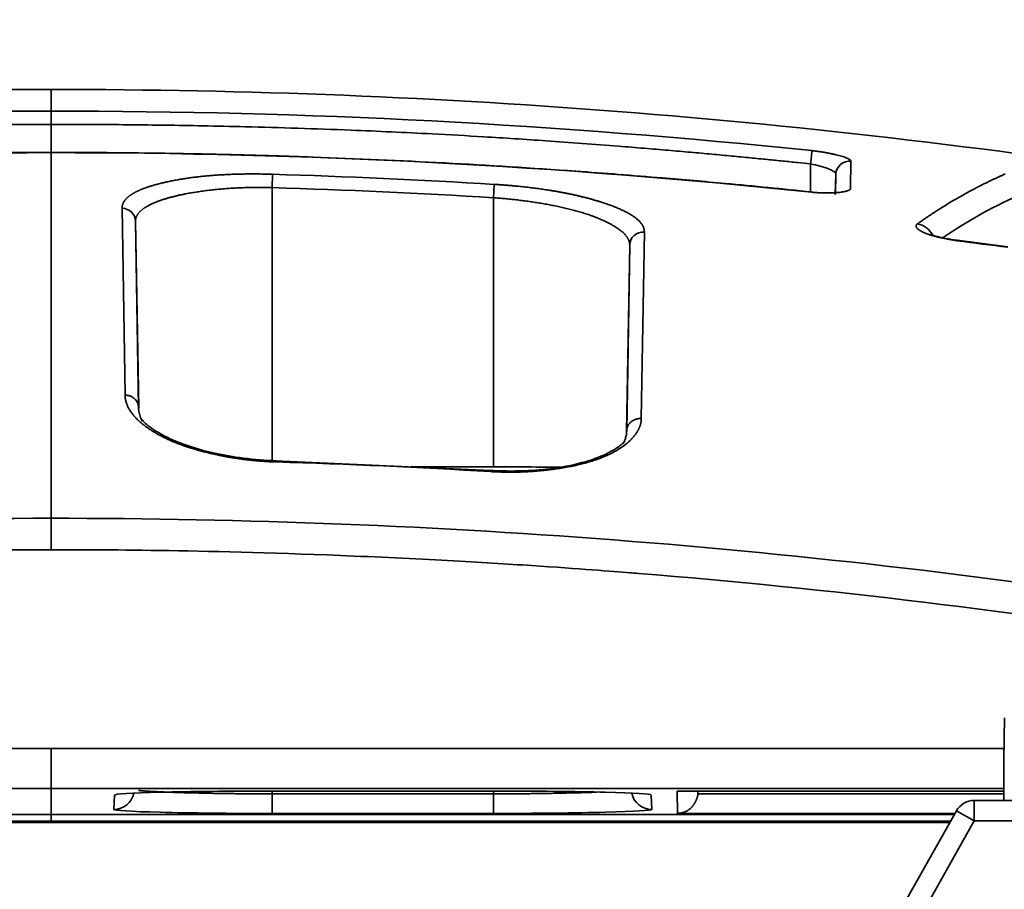
# Model space of a CAD drawing. Units: millimetres. Extents: x -4 to 416, y -7 to 290.
# Drawn here: x 324 to 327, y 224 to 227 of the extents above; entities that cross this region are included whole.
import ezdxf

# ---------------------------------------------------------------- set-up
doc = ezdxf.new("R2010")
doc.units = ezdxf.units.MM
doc.linetypes.add('K5LT32774', pattern=[0])
doc.linetypes.add('K5LT_THIN', pattern=[0])
doc.layers.add('171', color=7, linetype='Continuous', true_color=0xb3b3b3)
doc.styles.add('KDIMTEXTSTYLE', font='GOST_AU.SHX', dxfattribs={"width": 0.96, "oblique": 15, "height": 5})
doc.dimstyles.new('KDIMSTYLE (1.00)', dxfattribs={"dimtxt": 5, "dimasz": 1, "dimexe": 2, "dimexo": 0, "dimgap": 1, "dimtad": 1, "dimtxsty": 'KDIMTEXTSTYLE', "dimsah": 1, "dimcen": 0, "dimdle": 1, "dimadec": 0, "dimazin": 0, "dimtfac": 0.667, "dimtmove": 0, "dimatfit": 3, "dimfxl": 1, "dimtvp": 1, "dimtolj": 1, "dimtzin": 0, "dimarcsym": 0})

# ---------------------------------------------------------------- blocks, each defined once
blk = doc.blocks.new('KDIMARROW_01')
blk.add_hatch(color=0).paths.add_polyline_path([(-5, -0.6583), (0, 0), (-5, 0.6583), (-4.5, 0)])
at = {"color": 0, "linetype": 'K5LT_THIN', "lineweight": 18}
for p, q in [((-4.5, 0), (-5, 0.6583)), ((-5, 0.6583), (0, 0)), ((0, 0), (-5, -0.6583)), ((-5, -0.6583), (-4.5, 0))]:
    blk.add_line(p, q, dxfattribs=at)
at = {"layer": '171', "color": 0, "linetype": 'K5LT_THIN', "lineweight": 18}
blk.add_line((0, 0), (-1, 0), dxfattribs=at)

msp = doc.modelspace()

# ---------------------------------------------------------------- linework, layer by layer
at = {"layer": '171', "color": 7, "linetype": 'K5LT32774', "lineweight": 35}
for p, q in [((323.8686, 226.6135), (323.8686, 226.5341)), ((323.8686, 226.4851), (323.8686, 226.5341)), ((323.8686, 226.4851), (323.8686, 226.3822)), ((323.8686, 226.3823), (323.8686, 226.3813)), ((323.8686, 226.3813), (323.8686, 225.0377)), ((326.6584, 226.3399), (326.6585, 226.2374)), ((326.8071, 226.35), (326.8056, 226.25)), ((326.7491, 226.2274), (326.7517, 226.3027)), ((326.7506, 226.2285), (326.7517, 226.3027)), ((324.6811, 226.2527), (324.6826, 226.3019)), ((324.6811, 225.2504), (324.6811, 226.2527)), ((325.4936, 226.2156), (325.4966, 226.2647)), ((326.6616, 226.2362), (326.6617, 226.2371)), ((325.4936, 225.2268), (325.4936, 226.2156)), ((324.1406, 225.4904), (324.1295, 226.1767)), ((324.1911, 225.4428), (324.1791, 226.1293)), ((324.1791, 226.1293), (324.1901, 225.4449)), ((326.0481, 226.0895), (326.037, 225.4041)), ((327.1977, 226.0592), (327.1736, 226.0626)), ((327.1976, 226.0573), (327.1977, 226.0591)), ((327.3835, 226.0354), (327.1977, 226.0592)), ((325.9822, 225.3567), (325.9942, 226.0421)), ((325.9832, 225.3588), (325.9942, 226.0421)), ((325.4827, 225.2137), (324.6918, 225.2493)), ((325.4936, 225.2268), (325.1913, 225.2268)), ((323.8686, 224.9221), (323.8686, 225.0377)), ((327.3713, 224.3041), (327.3686, 224.1496)), ((323.8686, 224.1912), (320.3679, 224.1912)), ((323.8686, 224.171), (323.8686, 224.1912)), ((323.8686, 224.1912), (327.3693, 224.1912)), ((323.8686, 224.1301), (323.8686, 224.171)), ((327.3686, 224.1496), (327.3686, 224.0012)), ((323.8686, 224.1002), (323.8686, 224.1301)), ((323.8686, 224.089), (323.8686, 224.1002)), ((323.8686, 224.0452), (323.8686, 224.089)), ((320.3687, 224.0452), (323.8686, 224.0452)), ((323.8686, 224.0452), (323.8686, 223.9487)), ((327.3686, 224.0452), (323.8686, 224.0452)), ((324.677, 224.0353), (325.4978, 224.0353)), ((324.677, 224.0353), (325.4978, 224.0353)), ((324.6811, 224.0353), (324.6811, 224.0248)), ((324.6811, 224.0248), (325.4936, 224.0248)), ((324.6812, 224.0248), (324.6812, 223.953)), ((325.4936, 224.0248), (325.4936, 224.0353)), ((326.1701, 223.9533), (326.1681, 224.0348)), ((326.1681, 224.0348), (327.3686, 224.0348)), ((326.2449, 224.0348), (326.245, 224.0289)), ((326.245, 224.0289), (326.2449, 224.025)), ((326.2449, 224.025), (327.3686, 224.0251)), ((326.245, 224.0289), (326.2451, 224.0348)), ((324.0996, 223.9679), (324.1015, 224.0206)), ((325.4936, 224.0226), (325.4936, 223.953)), ((326.0733, 224.0207), (326.0752, 223.9679)), ((327.2602, 224.0012), (328.7091, 224.0012)), ((327.2602, 223.9257), (327.2602, 224.0012)), ((325.4936, 223.9531), (324.6811, 223.953)), ((327.1891, 223.9534), (326.1701, 223.9533)), ((327.0121, 223.6396), (327.1945, 223.9628)), ((327.2602, 223.9257), (327.1945, 223.9628)), ((323.8686, 223.9487), (320.5961, 223.9487)), ((323.8686, 223.9242), (320.6098, 223.9244)), ((320.6121, 223.9203), (323.8686, 223.9203)), ((323.8686, 223.9487), (323.8686, 223.9242)), ((323.8686, 223.9487), (327.1865, 223.9487)), ((323.8686, 223.9242), (327.1728, 223.9244)), ((323.8686, 223.9242), (323.8686, 223.9203)), ((327.1705, 223.9203), (323.8686, 223.9203)), ((327.2602, 223.9257), (327.0778, 223.6025)), ((328.7091, 223.9257), (327.2602, 223.9257))]:
    msp.add_line(p, q, dxfattribs=at)
msp.add_arc((327.2602, 223.9257), 0.0754, 90, 150.5682, dxfattribs=at)
for centre, major_axis, ratio, start_param, end_param in [((326.6582, 226.3395), (-0.0052, -0.0497), 0.004632, 1.580054, 2.986664), ((326.8017, 226.301), (-0.05, 0.0007), 0.98656, 4.617716, 6.262283), ((324.1291, 226.1284), (-0.05, -0.0008), 0.966699, 3.143378, 4.687729), ((326.0442, 226.0413), (-0.05, 0.0008), 0.966798, 4.648535, 6.281398), ((327.0428, 226.0473), (-0.0432, 0.0613), 0.946375, 4.544429, 5.522288), ((325.4936, 225.2141), (-0.4861, 0), 0.026177, 4.18654, 4.712389), ((324.0996, 224.0428), (-0.075, 0.0027), 0.999676, 1.606176, 2.970829), ((326.0752, 224.0429), (-0.075, -0.0027), 0.999676, 0.170612, 1.535447)]:
    msp.add_ellipse(centre, major_axis=major_axis, ratio=ratio, start_param=start_param, end_param=end_param, dxfattribs=at)
for points in [[(319.5856, 226.2694), (321.0011, 226.4983), (322.4347, 226.6135), (323.8686, 226.6135)], [(323.8686, 226.5341), (322.9354, 226.5341), (322.0022, 226.4855), (321.074, 226.3886)], [(323.8686, 226.5341), (324.8014, 226.5341), (325.7346, 226.4856), (326.6633, 226.3886)], [(321.0788, 226.3399), (322.0054, 226.4367), (322.937, 226.4851), (323.8686, 226.4851)], [(321.0757, 226.2362), (322.0033, 226.3328), (322.936, 226.3813), (323.8686, 226.3813)], [(326.6616, 226.2362), (325.7331, 226.3329), (324.8004, 226.3813), (323.8686, 226.3813)], [(324.6826, 226.3019), (324.9541, 226.2936), (325.2254, 226.2812), (325.4966, 226.2647)], [(325.4936, 226.2156), (325.223, 226.2321), (324.9522, 226.2445), (324.6811, 226.2527)], [(327.4365, 226.2303), (327.3388, 226.1882), (327.2419, 226.1345), (327.1456, 226.0692)], [(327.3833, 226.0336), (327.3215, 226.0417), (327.2595, 226.0496), (327.1976, 226.0573)], [(325.4825, 225.2093), (325.2206, 225.2249), (324.9586, 225.2368), (324.6964, 225.2448)], [(328.1372, 224.6967), (326.7145, 224.9255), (325.2913, 225.0377), (323.8686, 225.0377)], [(323.8686, 224.9221), (322.4564, 224.922), (321.0473, 224.8107), (319.6447, 224.5865)]]:
    msp.add_open_spline(points, degree=3, dxfattribs=at)
for points, knots in [([(328.1517, 226.2694), (327.444, 226.3838), (326.7317, 226.4699), (325.3024, 226.5848), (324.5855, 226.6135), (323.8686, 226.6135)], [0, 0, 0, 0, 0.5, 0.5, 1, 1, 1, 1]), ([(326.6584, 226.3399), (326.6426, 226.3416), (326.6091, 226.3451), (326.5564, 226.3504), (326.4986, 226.3562), (326.4358, 226.3624), (326.3679, 226.3689), (326.2949, 226.3758), (326.2168, 226.3828), (326.1337, 226.3901), (326.0455, 226.3976), (325.8959, 226.4098), (325.6996, 226.4243), (325.4711, 226.4391), (325.2321, 226.4525), (324.9397, 226.4659), (324.6591, 226.475), (324.4316, 226.48), (324.2917, 226.4823), (324.166, 226.4838), (324.0543, 226.4847), (323.9568, 226.4851), (323.8965, 226.4851), (323.8686, 226.4851)], [0, 0, 0, 0, 0.017138, 0.036095, 0.05687, 0.079464, 0.103875, 0.130103, 0.158148, 0.188009, 0.219686, 0.253179, 0.34909, 0.430994, 0.498901, 0.606071, 0.745171, 0.800262, 0.850307, 0.895306, 0.935256, 0.970155, 1, 1, 1, 1]), ([(323.8686, 226.3822), (323.7627, 226.3822), (323.5793, 226.3811), (323.3423, 226.3773), (323.1587, 226.373), (322.7305, 226.3604), (322.3087, 226.3392), (321.88, 226.3089), (321.6818, 226.2936), (321.4095, 226.2704), (321.1972, 226.2497), (321.0756, 226.2371)], [0, 0, 0, 0, 0.1136273, 0.1965719, 0.2542037, 0.3105323, 0.6558356, 0.7069987, 0.7713043, 0.868962, 1, 1, 1, 1]), ([(326.6617, 226.2371), (326.5562, 226.248), (326.3738, 226.266), (326.1376, 226.2867), (325.9546, 226.3015), (325.5274, 226.3334), (325.1056, 226.356), (324.6761, 226.3702), (324.4774, 226.3756), (324.2042, 226.3807), (323.9909, 226.3822), (323.8686, 226.3822)], [0, 0, 0, 0, 0.113627, 0.196571, 0.254203, 0.310531, 0.655834, 0.706997, 0.771303, 0.868962, 1, 1, 1, 1]), ([(326.6633, 226.3886), (326.6643, 226.3885), (326.6661, 226.3883), (326.669, 226.388), (326.6718, 226.3877), (326.6746, 226.3874), (326.6774, 226.387), (326.6802, 226.3867), (326.683, 226.3863), (326.6858, 226.3859), (326.6886, 226.3855), (326.6914, 226.3851), (326.6942, 226.3847), (326.697, 226.3843), (326.6998, 226.3839), (326.7026, 226.3835), (326.7054, 226.383), (326.7082, 226.3825), (326.711, 226.3821), (326.7138, 226.3816), (326.7199, 226.3805), (326.7291, 226.3788), (326.7409, 226.3763), (326.7522, 226.3737), (326.7627, 226.371), (326.7725, 226.3683), (326.7811, 226.3655), (326.7887, 226.3628), (326.7939, 226.3606), (326.7973, 226.359), (326.7993, 226.3579), (326.8012, 226.3568), (326.8028, 226.3558), (326.8041, 226.3548), (326.8052, 226.3538), (326.806, 226.3528), (326.8066, 226.3519), (326.807, 226.3509), (326.8071, 226.3503), (326.8071, 226.35)], [0, 0, 0, 0, 0.0125008, 0.0250092, 0.0375323, 0.0500777, 0.0626525, 0.0752641, 0.0879195, 0.1006259, 0.1133903, 0.1262196, 0.1391206, 0.1521001, 0.1651646, 0.1783206, 0.1915745, 0.2049322, 0.2184001, 0.2319838, 0.2456892, 0.3081127, 0.3708642, 0.434444, 0.4993331, 0.5641881, 0.6278223, 0.6907147, 0.7533613, 0.7793627, 0.8049516, 0.8301683, 0.855055, 0.8796556, 0.9040156, 0.9281817, 0.9522018, 0.9761248, 1, 1, 1, 1]), ([(326.7517, 226.3027), (326.7518, 226.3089), (326.7418, 226.3158), (326.7075, 226.329), (326.6831, 226.3351), (326.6584, 226.3399)], [0, 0, 0, 0, 0.5, 0.5, 1, 1, 1, 1]), ([(324.1295, 226.1767), (324.1295, 226.1773), (324.1295, 226.1783), (324.1296, 226.1799), (324.1297, 226.1815), (324.1299, 226.1831), (324.1301, 226.1846), (324.1304, 226.1862), (324.1308, 226.1877), (324.1312, 226.1893), (324.1317, 226.1908), (324.1322, 226.1923), (324.1328, 226.1938), (324.1334, 226.1953), (324.1341, 226.1968), (324.1349, 226.1983), (324.1357, 226.1998), (324.1365, 226.2013), (324.1375, 226.2027), (324.1385, 226.2042), (324.1395, 226.2056), (324.1406, 226.207), (324.1418, 226.2085), (324.143, 226.2099), (324.1443, 226.2113), (324.1456, 226.2127), (324.147, 226.2141), (324.1484, 226.2155), (324.1499, 226.2168), (324.1515, 226.2182), (324.1531, 226.2196), (324.1548, 226.2209), (324.1565, 226.2222), (324.1583, 226.2236), (324.1602, 226.2249), (324.1621, 226.2262), (324.1641, 226.2275), (324.1661, 226.2288), (324.1682, 226.2301), (324.1703, 226.2314), (324.1725, 226.2326), (324.1748, 226.2339), (324.1771, 226.2352), (324.1794, 226.2364), (324.1819, 226.2376), (324.1844, 226.2389), (324.1869, 226.2401), (324.1895, 226.2413), (324.1922, 226.2425), (324.1949, 226.2437), (324.1976, 226.2449), (324.2005, 226.2461), (324.2034, 226.2473), (324.2063, 226.2484), (324.2093, 226.2496), (324.2124, 226.2507), (324.2155, 226.2519), (324.2187, 226.253), (324.2219, 226.2541), (324.2252, 226.2552), (324.2286, 226.2563), (324.232, 226.2574), (324.2354, 226.2585), (324.2402, 226.2599), (324.2462, 226.2617), (324.2536, 226.2638), (324.2613, 226.2659), (324.2692, 226.2679), (324.276, 226.2696), (324.2816, 226.2709), (324.2858, 226.2719), (324.2913, 226.2731), (324.2981, 226.2746), (324.3064, 226.2764), (324.3147, 226.2781), (324.3231, 226.2797), (324.3316, 226.2812), (324.3401, 226.2827), (324.3488, 226.2842), (324.3575, 226.2856), (324.3663, 226.2869), (324.3753, 226.2882), (324.3843, 226.2895), (324.3933, 226.2907), (324.4025, 226.2918), (324.4118, 226.2929), (324.4211, 226.2939), (324.4305, 226.2948), (324.4401, 226.2957), (324.4497, 226.2966), (324.4593, 226.2974), (324.4691, 226.2982), (324.479, 226.2989), (324.4889, 226.2995), (324.499, 226.3001), (324.5091, 226.3006), (324.5193, 226.3011), (324.5296, 226.3015), (324.5399, 226.3019), (324.5504, 226.3022), (324.561, 226.3025), (324.5716, 226.3027), (324.5823, 226.3029), (324.5931, 226.303), (324.604, 226.303), (324.615, 226.303), (324.6261, 226.303), (324.6372, 226.3029), (324.6484, 226.3027), (324.6598, 226.3025), (324.6712, 226.3022), (324.6788, 226.302), (324.6826, 226.3019)], [0, 0, 0, 0, 0.007094, 0.01416, 0.021199, 0.028213, 0.0352, 0.042163, 0.049101, 0.056016, 0.062908, 0.069777, 0.076625, 0.083451, 0.090257, 0.097044, 0.103811, 0.11056, 0.117292, 0.124007, 0.130705, 0.137388, 0.144057, 0.150711, 0.157352, 0.16398, 0.170597, 0.177202, 0.183797, 0.190383, 0.19696, 0.203528, 0.21009, 0.216644, 0.223193, 0.229737, 0.236277, 0.242813, 0.249346, 0.255877, 0.262408, 0.268937, 0.275467, 0.281999, 0.288532, 0.295067, 0.301607, 0.30815, 0.314698, 0.321252, 0.327813, 0.33438, 0.340956, 0.347541, 0.354134, 0.360739, 0.367354, 0.373981, 0.38062, 0.387273, 0.393939, 0.40062, 0.407317, 0.41403, 0.427506, 0.441055, 0.454682, 0.468394, 0.482194, 0.489129, 0.496088, 0.503072, 0.51618, 0.52919, 0.542106, 0.554933, 0.567675, 0.580337, 0.592923, 0.605439, 0.61789, 0.630279, 0.642613, 0.654897, 0.667135, 0.679333, 0.691496, 0.70363, 0.71574, 0.727831, 0.739908, 0.751978, 0.764046, 0.776116, 0.788195, 0.800289, 0.812402, 0.824539, 0.836707, 0.848911, 0.861155, 0.873446, 0.885788, 0.898187, 0.910647, 0.923174, 0.935772, 0.948446, 0.961202, 0.974043, 0.986974, 1, 1, 1, 1]), ([(327.0515, 226.1199), (327.0544, 226.1219), (327.0602, 226.126), (327.069, 226.1321), (327.0778, 226.1382), (327.0867, 226.1442), (327.0955, 226.1501), (327.1044, 226.156), (327.1374, 226.1777), (327.2016, 226.2173), (327.2694, 226.2538), (327.3132, 226.2752), (327.3259, 226.2812), (327.3355, 226.2857), (327.3451, 226.2901), (327.3547, 226.2945), (327.3643, 226.2988), (327.3708, 226.3016), (327.374, 226.303)], [0, 0, 0, 0, 0.027328, 0.054728, 0.082202, 0.109749, 0.137368, 0.165061, 0.192826, 0.446006, 0.763507, 0.822189, 0.85164, 0.881165, 0.910763, 0.940435, 0.970181, 1, 1, 1, 1]), ([(324.6811, 226.2527), (324.6793, 226.2528), (324.6757, 226.2529), (324.6702, 226.2531), (324.6647, 226.2532), (324.6592, 226.2533), (324.6536, 226.2534), (324.6481, 226.2535), (324.6406, 226.2535), (324.6313, 226.2536), (324.62, 226.2535), (324.6087, 226.2534), (324.5974, 226.2532), (324.586, 226.2529), (324.5746, 226.2525), (324.5632, 226.2521), (324.5517, 226.2516), (324.5403, 226.2509), (324.5288, 226.2502), (324.5174, 226.2495), (324.506, 226.2486), (324.4946, 226.2477), (324.4833, 226.2466), (324.472, 226.2455), (324.4607, 226.2443), (324.4495, 226.2431), (324.4384, 226.2417), (324.4274, 226.2403), (324.4165, 226.2387), (324.4057, 226.2371), (324.3949, 226.2354), (324.3844, 226.2337), (324.3739, 226.2318), (324.3653, 226.2302), (324.3586, 226.2289), (324.3535, 226.2279), (324.3485, 226.2268), (324.3435, 226.2258), (324.3386, 226.2247), (324.3337, 226.2236), (324.3289, 226.2224), (324.3241, 226.2213), (324.3194, 226.2201), (324.3147, 226.2189), (324.3101, 226.2177), (324.3055, 226.2165), (324.301, 226.2153), (324.2966, 226.214), (324.2922, 226.2127), (324.2879, 226.2114), (324.2836, 226.2101), (324.2794, 226.2087), (324.2752, 226.2073), (324.2712, 226.206), (324.2672, 226.2045), (324.2632, 226.2031), (324.2594, 226.2017), (324.2556, 226.2002), (324.2519, 226.1987), (324.2482, 226.1972), (324.2446, 226.1956), (324.2412, 226.1941), (324.2378, 226.1925), (324.2344, 226.1909), (324.2312, 226.1893), (324.228, 226.1877), (324.225, 226.186), (324.222, 226.1843), (324.2191, 226.1826), (324.2163, 226.1809), (324.2135, 226.1792), (324.2109, 226.1774), (324.2084, 226.1756), (324.2059, 226.1738), (324.2036, 226.172), (324.2014, 226.1702), (324.1992, 226.1683), (324.1972, 226.1664), (324.1952, 226.1645), (324.1934, 226.1626), (324.1917, 226.1607), (324.1901, 226.1587), (324.1885, 226.1567), (324.1871, 226.1548), (324.1858, 226.1527), (324.1846, 226.1507), (324.1836, 226.1486), (324.1826, 226.1466), (324.1817, 226.1445), (324.181, 226.1424), (324.1804, 226.1402), (324.1799, 226.1381), (324.1795, 226.1359), (324.1792, 226.1337), (324.1791, 226.1315), (324.1791, 226.13), (324.1791, 226.1293)], [0, 0, 0, 0, 0.00683, 0.013685, 0.020564, 0.027467, 0.034395, 0.041348, 0.048326, 0.062356, 0.076486, 0.090717, 0.105049, 0.119482, 0.134018, 0.148657, 0.163399, 0.178245, 0.193195, 0.20825, 0.22341, 0.238676, 0.254048, 0.269527, 0.285112, 0.300805, 0.316606, 0.332515, 0.348532, 0.364659, 0.380894, 0.39724, 0.413695, 0.430261, 0.438585, 0.446937, 0.455317, 0.463724, 0.472159, 0.480623, 0.489114, 0.497633, 0.50618, 0.514755, 0.523358, 0.531989, 0.540648, 0.549335, 0.558051, 0.566795, 0.575567, 0.584367, 0.593196, 0.602052, 0.610938, 0.619851, 0.628794, 0.637764, 0.646763, 0.655791, 0.664847, 0.673932, 0.683045, 0.692187, 0.701358, 0.710557, 0.719785, 0.729042, 0.738328, 0.747642, 0.756985, 0.766357, 0.775758, 0.785188, 0.794647, 0.804135, 0.813651, 0.823197, 0.832772, 0.842375, 0.852008, 0.86167, 0.871361, 0.881081, 0.89083, 0.900608, 0.910416, 0.920253, 0.930119, 0.940014, 0.949938, 0.959892, 0.969875, 0.979887, 0.989929, 1, 1, 1, 1]), ([(325.4966, 226.2647), (325.4987, 226.2646), (325.5027, 226.2643), (325.5088, 226.2639), (325.5149, 226.2635), (325.521, 226.2631), (325.527, 226.2627), (325.533, 226.2622), (325.539, 226.2618), (325.5449, 226.2613), (325.5508, 226.2608), (325.5568, 226.2603), (325.5626, 226.2598), (325.5685, 226.2593), (325.5743, 226.2587), (325.5801, 226.2582), (325.5878, 226.2574), (325.5974, 226.2565), (325.6088, 226.2552), (325.6201, 226.254), (325.6313, 226.2526), (325.6424, 226.2513), (325.6534, 226.2498), (325.6643, 226.2484), (325.6751, 226.2468), (325.6858, 226.2453), (325.6947, 226.2439), (325.7017, 226.2428), (325.7069, 226.2419), (325.7122, 226.2411), (325.7173, 226.2402), (325.7225, 226.2393), (325.7277, 226.2384), (325.7328, 226.2375), (325.7379, 226.2366), (325.743, 226.2356), (325.748, 226.2347), (325.753, 226.2337), (325.758, 226.2327), (325.763, 226.2318), (325.768, 226.2308), (325.7729, 226.2297), (325.7778, 226.2287), (325.7827, 226.2277), (325.7875, 226.2266), (325.7924, 226.2255), (325.7972, 226.2245), (325.8019, 226.2234), (325.8067, 226.2222), (325.8114, 226.2211), (325.8161, 226.22), (325.8208, 226.2188), (325.8255, 226.2177), (325.8301, 226.2165), (325.8347, 226.2153), (325.8393, 226.2141), (325.8439, 226.2129), (325.8484, 226.2117), (325.8529, 226.2104), (325.8574, 226.2092), (325.8619, 226.2079), (325.8663, 226.2066), (325.8707, 226.2053), (325.8751, 226.204), (325.8795, 226.2027), (325.8838, 226.2013), (325.8898, 226.1995), (325.8972, 226.1971), (325.906, 226.1941), (325.9145, 226.1912), (325.9228, 226.1882), (325.9308, 226.1853), (325.9386, 226.1823), (325.9461, 226.1793), (325.9533, 226.1763), (325.9602, 226.1733), (325.9669, 226.1702), (325.9733, 226.1672), (325.9795, 226.1641), (325.9854, 226.161), (325.991, 226.1579), (325.9964, 226.1548), (326.0015, 226.1517), (326.0063, 226.1485), (326.0109, 226.1454), (326.0152, 226.1422), (326.0192, 226.139), (326.023, 226.1358), (326.0265, 226.1326), (326.0298, 226.1294), (326.0328, 226.1261), (326.0355, 226.1229), (326.038, 226.1196), (326.0402, 226.1163), (326.0421, 226.113), (326.0437, 226.1097), (326.0451, 226.1064), (326.0463, 226.103), (326.0472, 226.0996), (326.0478, 226.0963), (326.0481, 226.0929), (326.0481, 226.0906), (326.0481, 226.0895)], [0, 0, 0, 0, 0.006919, 0.013812, 0.020679, 0.027522, 0.034341, 0.041137, 0.04791, 0.054661, 0.061391, 0.0681, 0.07479, 0.081461, 0.088113, 0.094747, 0.101365, 0.114553, 0.127683, 0.14076, 0.153791, 0.166782, 0.179739, 0.192669, 0.205579, 0.218474, 0.231361, 0.237803, 0.244246, 0.25069, 0.257136, 0.263585, 0.270038, 0.276495, 0.282957, 0.289425, 0.2959, 0.302383, 0.308874, 0.315375, 0.321885, 0.328406, 0.334939, 0.341484, 0.348042, 0.354614, 0.3612, 0.367802, 0.37442, 0.381055, 0.387708, 0.394379, 0.401068, 0.407778, 0.414508, 0.421259, 0.428033, 0.434828, 0.441647, 0.44849, 0.455358, 0.462251, 0.46917, 0.476115, 0.483088, 0.490088, 0.497117, 0.512109, 0.526989, 0.541763, 0.556438, 0.571019, 0.585514, 0.59993, 0.614272, 0.628548, 0.642764, 0.656928, 0.671047, 0.685128, 0.699179, 0.713206, 0.727217, 0.741219, 0.75522, 0.769226, 0.783247, 0.797287, 0.811356, 0.82546, 0.839607, 0.853803, 0.868056, 0.882373, 0.89676, 0.911224, 0.925772, 0.940411, 0.955147, 0.969987, 0.984936, 1, 1, 1, 1]), ([(326.8056, 226.25), (326.8056, 226.2498), (326.8056, 226.2495), (326.8055, 226.2489), (326.8053, 226.2484), (326.805, 226.2479), (326.8047, 226.2474), (326.8043, 226.2468), (326.8039, 226.2463), (326.8034, 226.2458), (326.8028, 226.2453), (326.8021, 226.2448), (326.8014, 226.2444), (326.8006, 226.2439), (326.7998, 226.2434), (326.7989, 226.243), (326.7979, 226.2425), (326.7968, 226.2421), (326.7957, 226.2416), (326.7945, 226.2412), (326.7917, 226.2403), (326.787, 226.2389), (326.7794, 226.2374), (326.7707, 226.236), (326.7609, 226.2349), (326.7503, 226.234), (326.7391, 226.2334), (326.7272, 226.2331), (326.7172, 226.2331), (326.7095, 226.2332), (326.7042, 226.2334), (326.6989, 226.2335), (326.6935, 226.2338), (326.6882, 226.234), (326.6829, 226.2344), (326.6776, 226.2347), (326.6723, 226.2352), (326.667, 226.2357), (326.6634, 226.236), (326.6616, 226.2362)], [0, 0, 0, 0, 0.0125957, 0.0251959, 0.0378081, 0.0504394, 0.0630971, 0.0757885, 0.0885207, 0.1013007, 0.1141356, 0.1270323, 0.1399975, 0.1530381, 0.1661606, 0.1793714, 0.1926769, 0.2060834, 0.2195968, 0.2332231, 0.2469682, 0.309573, 0.3723944, 0.4359429, 0.5007116, 0.5654668, 0.6289109, 0.6915454, 0.7538915, 0.7798095, 0.805315, 0.8304507, 0.8552613, 0.8797933, 0.9040949, 0.9282154, 0.9522054, 0.9761163, 1, 1, 1, 1]), ([(325.9942, 226.0421), (325.9942, 226.0427), (325.9942, 226.0437), (325.9941, 226.0453), (325.994, 226.0469), (325.9938, 226.0484), (325.9936, 226.05), (325.9933, 226.0515), (325.9928, 226.0535), (325.9922, 226.0555), (325.9916, 226.0575), (325.991, 226.059), (325.9904, 226.0605), (325.9897, 226.0619), (325.989, 226.0634), (325.9883, 226.0648), (325.9875, 226.0662), (325.9867, 226.0676), (325.9858, 226.069), (325.9849, 226.0704), (325.9839, 226.0718), (325.9826, 226.0736), (325.9809, 226.0758), (325.9787, 226.0785), (325.9763, 226.0811), (325.9739, 226.0836), (325.9713, 226.0861), (325.9686, 226.0886), (325.9658, 226.091), (325.963, 226.0933), (325.9601, 226.0957), (325.9571, 226.0979), (325.9535, 226.1005), (325.9494, 226.1034), (325.9446, 226.1065), (325.9398, 226.1096), (325.9349, 226.1125), (325.93, 226.1153), (325.9251, 226.1181), (325.9202, 226.1207), (325.9153, 226.1232), (325.9105, 226.1257), (325.9062, 226.1277), (325.9026, 226.1295), (325.8995, 226.1309), (325.8964, 226.1323), (325.8935, 226.1337), (325.8905, 226.135), (325.8877, 226.1362), (325.8849, 226.1375), (325.8821, 226.1386), (325.8799, 226.1396), (325.8781, 226.1403), (325.8768, 226.1408), (325.8756, 226.1414), (325.8743, 226.1419), (325.8731, 226.1424), (325.8719, 226.1429), (325.8707, 226.1434), (325.8695, 226.1438), (325.8683, 226.1443), (325.8672, 226.1447), (325.8661, 226.1452), (325.865, 226.1456), (325.864, 226.146), (325.8629, 226.1464), (325.8619, 226.1468), (325.8609, 226.1472), (325.8599, 226.1475), (325.859, 226.1479), (325.8581, 226.1482), (325.8572, 226.1486), (325.8563, 226.1489), (325.8554, 226.1492), (325.8546, 226.1495), (325.8538, 226.1498), (325.853, 226.1501), (325.8523, 226.1503), (325.8515, 226.1506), (325.8482, 226.1518), (325.8421, 226.1538), (325.8332, 226.1567), (325.824, 226.1596), (325.8148, 226.1624), (325.8054, 226.1651), (325.7958, 226.1677), (325.7862, 226.1703), (325.7764, 226.1728), (325.7665, 226.1753), (325.7565, 226.1777), (325.7464, 226.18), (325.7362, 226.1822), (325.7259, 226.1844), (325.7156, 226.1865), (325.7052, 226.1886), (325.6947, 226.1906), (325.6842, 226.1925), (325.6736, 226.1943), (325.663, 226.1961), (325.6524, 226.1978), (325.6417, 226.1995), (325.6311, 226.2011), (325.6204, 226.2026), (325.6097, 226.204), (325.5991, 226.2054), (325.5884, 226.2067), (325.5777, 226.208), (325.5671, 226.2092), (325.5565, 226.2103), (325.5459, 226.2113), (325.5354, 226.2123), (325.5249, 226.2132), (325.5144, 226.2141), (325.504, 226.2149), (325.4971, 226.2154), (325.4936, 226.2156)], [0, 0, 0, 0, 0.007125, 0.014202, 0.021229, 0.028206, 0.035134, 0.042013, 0.048843, 0.062354, 0.069036, 0.075668, 0.082251, 0.088785, 0.095269, 0.101704, 0.108089, 0.114426, 0.120712, 0.126949, 0.133137, 0.139276, 0.151405, 0.163335, 0.175069, 0.186604, 0.197942, 0.209081, 0.220023, 0.230767, 0.241312, 0.25166, 0.261809, 0.276662, 0.291069, 0.305029, 0.318544, 0.331612, 0.344234, 0.356409, 0.368137, 0.379419, 0.390253, 0.397228, 0.404005, 0.410582, 0.416961, 0.423141, 0.429122, 0.434905, 0.440488, 0.445873, 0.448491, 0.451059, 0.453578, 0.456047, 0.458466, 0.460835, 0.463154, 0.465424, 0.467644, 0.469815, 0.471935, 0.474006, 0.476027, 0.477999, 0.479921, 0.481793, 0.483615, 0.485387, 0.48711, 0.488783, 0.490406, 0.49198, 0.493504, 0.494978, 0.496402, 0.497777, 0.499102, 0.500377, 0.516107, 0.531749, 0.547303, 0.56277, 0.57815, 0.593443, 0.608649, 0.623768, 0.6388, 0.653747, 0.668607, 0.683381, 0.69807, 0.712673, 0.72719, 0.741623, 0.75597, 0.770233, 0.784412, 0.798506, 0.812517, 0.826444, 0.840287, 0.854047, 0.867724, 0.881319, 0.894831, 0.908261, 0.92161, 0.934877, 0.948063, 0.961167, 0.974192, 0.987136, 1, 1, 1, 1]), ([(327.0515, 226.1199), (327.0512, 226.1197), (327.0507, 226.1193), (327.0499, 226.1187), (327.0493, 226.1181), (327.0487, 226.1174), (327.0482, 226.1168), (327.0477, 226.1162), (327.0473, 226.1155), (327.047, 226.1149), (327.0467, 226.1142), (327.0465, 226.1136), (327.0463, 226.1129), (327.0462, 226.1122), (327.0462, 226.1115), (327.0463, 226.1108), (327.0464, 226.1101), (327.0465, 226.1094), (327.0468, 226.1087), (327.047, 226.108), (327.0474, 226.1073), (327.0478, 226.1066), (327.0483, 226.1059), (327.0488, 226.1051), (327.0493, 226.1044), (327.0499, 226.1038), (327.0503, 226.1033), (327.0507, 226.1028), (327.0513, 226.1023), (327.052, 226.1016), (327.0528, 226.1008), (327.0539, 226.0999), (327.0552, 226.0988), (327.0567, 226.0977), (327.0585, 226.0964), (327.0607, 226.095), (327.0632, 226.0935), (327.0661, 226.0918), (327.0695, 226.0901), (327.0734, 226.0882), (327.0765, 226.0868), (327.0789, 226.0858), (327.0804, 226.0852), (327.0822, 226.0845), (327.0845, 226.0836), (327.0873, 226.0827), (327.0911, 226.0813), (327.0959, 226.0798), (327.1011, 226.0782), (327.1046, 226.0771), (327.1065, 226.0766), (327.107, 226.0764), (327.1075, 226.0763), (327.1081, 226.0761), (327.1093, 226.0757), (327.1114, 226.0751), (327.1144, 226.0743), (327.1175, 226.0734), (327.1198, 226.0727), (327.1213, 226.0723), (327.122, 226.0721), (327.1225, 226.072), (327.1231, 226.0718), (327.1236, 226.0717), (327.1242, 226.0715), (327.1247, 226.0714), (327.1253, 226.0712), (327.1258, 226.0711), (327.1263, 226.071), (327.1268, 226.0708), (327.1275, 226.0707), (327.1286, 226.0705), (327.1309, 226.07), (327.1341, 226.0693), (327.1395, 226.0683), (327.1461, 226.067), (327.154, 226.0654), (327.1633, 226.0636), (327.1738, 226.0616), (327.1831, 226.06), (327.1898, 226.0587), (327.193, 226.0581), (327.1953, 226.0577), (327.1964, 226.0575), (327.1971, 226.0574), (327.1975, 226.0573), (327.1976, 226.0573)], [0, 0, 0, 0, 0.011238, 0.022424, 0.033559, 0.044648, 0.055692, 0.066693, 0.077655, 0.08858, 0.099469, 0.110325, 0.121151, 0.131946, 0.142715, 0.153458, 0.164177, 0.174873, 0.185549, 0.196205, 0.206843, 0.217463, 0.228068, 0.238658, 0.249234, 0.259797, 0.264684, 0.271195, 0.279327, 0.28908, 0.30045, 0.313435, 0.328035, 0.344248, 0.362075, 0.381515, 0.402571, 0.425245, 0.449538, 0.475454, 0.502998, 0.509387, 0.517678, 0.527869, 0.539952, 0.553921, 0.569765, 0.597187, 0.62146, 0.642625, 0.644991, 0.647356, 0.649721, 0.652086, 0.654451, 0.66627, 0.680451, 0.694637, 0.706469, 0.711205, 0.713574, 0.715944, 0.718314, 0.720685, 0.723057, 0.72543, 0.727803, 0.730178, 0.732553, 0.733683, 0.736373, 0.740623, 0.746429, 0.762467, 0.777184, 0.807172, 0.836976, 0.866773, 0.911246, 0.95611, 0.970566, 0.986556, 0.992104, 0.996202, 0.998836, 1, 1, 1, 1]), ([(327.1736, 226.0626), (327.1724, 226.0628), (327.1633, 226.0641), (327.1433, 226.0681), (327.1197, 226.0739), (327.1048, 226.0788), (327.1, 226.0805), (327.0996, 226.0801), (327.0996, 226.0801)], [0, 0, 0, 0, 0.0315306, 0.2504674, 0.600133, 0.844046, 0.9943934, 1, 1, 1, 1]), ([(324.6964, 225.2448), (324.6946, 225.2448), (324.6909, 225.245), (324.6854, 225.2452), (324.6799, 225.2454), (324.6744, 225.2456), (324.6689, 225.2459), (324.6634, 225.2462), (324.6561, 225.2467), (324.6488, 225.2471), (324.6415, 225.2477), (324.636, 225.2481), (324.6306, 225.2485), (324.6251, 225.249), (324.6197, 225.2495), (324.6142, 225.25), (324.6088, 225.2506), (324.6033, 225.2511), (324.5979, 225.2517), (324.5925, 225.2523), (324.587, 225.2529), (324.5816, 225.2536), (324.5762, 225.2543), (324.5708, 225.255), (324.5654, 225.2557), (324.56, 225.2565), (324.5546, 225.2573), (324.5492, 225.2581), (324.5438, 225.2589), (324.5384, 225.2597), (324.5331, 225.2606), (324.5277, 225.2615), (324.5223, 225.2624), (324.517, 225.2634), (324.5116, 225.2643), (324.5045, 225.2656), (324.4973, 225.267), (324.4902, 225.2684), (324.4849, 225.2695), (324.464, 225.2739), (324.4285, 225.2821), (324.3811, 225.2957), (324.3374, 225.3108), (324.305, 225.3244), (324.2818, 225.3355), (324.2663, 225.3435), (324.2517, 225.3517), (324.2379, 225.3601), (324.225, 225.3686), (324.2129, 225.3774), (324.2017, 225.3863), (324.1913, 225.3955), (324.1834, 225.4032), (324.1775, 225.4095), (324.1734, 225.4142), (324.1695, 225.4189), (324.1658, 225.4236), (324.1624, 225.4283), (324.1592, 225.433), (324.1563, 225.4377), (324.1536, 225.4425), (324.1512, 225.4472), (324.149, 225.452), (324.1471, 225.4568), (324.1454, 225.4615), (324.144, 225.4663), (324.1428, 225.4711), (324.1419, 225.4759), (324.1412, 225.4807), (324.1407, 225.4855), (324.1406, 225.4888), (324.1406, 225.4904)], [0, 0, 0, 0, 0.006103, 0.012202, 0.018299, 0.024393, 0.030485, 0.036577, 0.042668, 0.054855, 0.060951, 0.06705, 0.073152, 0.079259, 0.085371, 0.091489, 0.097614, 0.103746, 0.109886, 0.116036, 0.122194, 0.128363, 0.134543, 0.140734, 0.146938, 0.153155, 0.159386, 0.165632, 0.171892, 0.178169, 0.184462, 0.190772, 0.197101, 0.203448, 0.209814, 0.2162, 0.229034, 0.235484, 0.241956, 0.248451, 0.312016, 0.374629, 0.436931, 0.499575, 0.52724, 0.554803, 0.582309, 0.609807, 0.637344, 0.664967, 0.692724, 0.720661, 0.748824, 0.762876, 0.776886, 0.790861, 0.804806, 0.818726, 0.832627, 0.846515, 0.860394, 0.874272, 0.888154, 0.902044, 0.915949, 0.929875, 0.943826, 0.957809, 0.971828, 0.98589, 1, 1, 1, 1]), ([(324.1901, 225.4449), (324.1901, 225.4441), (324.1901, 225.4423), (324.1903, 225.4397), (324.1905, 225.4372), (324.1908, 225.4346), (324.1911, 225.4321), (324.1915, 225.4296), (324.192, 225.4271), (324.1925, 225.4246), (324.1937, 225.4198), (324.1958, 225.4126), (324.1995, 225.4034), (324.2025, 225.3974), (324.204, 225.3945)], [0, 0, 0, 0, 0.051349, 0.102343, 0.15298, 0.203262, 0.253189, 0.30276, 0.351977, 0.400836, 0.44934, 0.6398, 0.824578, 1, 1, 1, 1]), ([(324.6966, 225.2492), (324.6546, 225.2507), (324.5768, 225.2568), (324.4414, 225.2806), (324.3173, 225.3203), (324.2359, 225.3673), (324.2078, 225.3922), (324.1997, 225.4032)], [0, 0, 0, 0, 0.165533, 0.319119, 0.589283, 0.815967, 1, 1, 1, 1]), ([(326.037, 225.4041), (326.037, 225.4034), (326.0369, 225.4018), (326.0368, 225.3995), (326.0366, 225.3972), (326.0363, 225.3949), (326.036, 225.3926), (326.0356, 225.3903), (326.0352, 225.388), (326.0347, 225.3857), (326.0341, 225.3834), (326.0335, 225.3811), (326.0328, 225.3788), (326.032, 225.3765), (326.0312, 225.3742), (326.0303, 225.3719), (326.0293, 225.3696), (326.0283, 225.3673), (326.0272, 225.3651), (326.0247, 225.3601), (326.0204, 225.3526), (326.0134, 225.3426), (326.0051, 225.3328), (325.9925, 225.3199), (325.974, 225.3044), (325.9501, 225.2888), (325.9265, 225.276), (325.9045, 225.2658), (325.8826, 225.257), (325.8614, 225.2496), (325.8412, 225.2434), (325.8197, 225.2376), (325.7897, 225.2304), (325.7501, 225.2227), (325.7081, 225.2167), (325.6733, 225.2129), (325.6467, 225.2106), (325.6199, 225.2089), (325.5981, 225.2079), (325.5816, 225.2075), (325.5705, 225.2073), (325.5594, 225.2072), (325.5483, 225.2072), (325.5373, 225.2073), (325.5263, 225.2075), (325.5153, 225.2078), (325.5044, 225.2082), (325.4934, 225.2087), (325.4861, 225.2091), (325.4825, 225.2093)], [0, 0, 0, 0, 0.0068609, 0.0137262, 0.0205965, 0.0274727, 0.0343554, 0.0412454, 0.0481434, 0.0550501, 0.0619663, 0.0688926, 0.0758297, 0.0827785, 0.0897395, 0.0967135, 0.1037013, 0.1107034, 0.1177206, 0.1247535, 0.1561783, 0.18756, 0.2189602, 0.2504403, 0.3134056, 0.3756796, 0.4175263, 0.458734, 0.4994842, 0.5301356, 0.5610023, 0.592175, 0.6237418, 0.6865641, 0.7496571, 0.7814472, 0.8129704, 0.8443097, 0.8755498, 0.8882895, 0.9009471, 0.9135286, 0.9260402, 0.9384882, 0.9508789, 0.9632189, 0.9755146, 0.9877728, 1, 1, 1, 1]), ([(325.9701, 225.3109), (325.9708, 225.3121), (325.9721, 225.3147), (325.974, 225.3186), (325.9758, 225.3227), (325.9774, 225.3269), (325.9788, 225.3312), (325.9801, 225.3356), (325.9811, 225.3401), (325.982, 225.3446), (325.9826, 225.3493), (325.9831, 225.354), (325.9832, 225.3572), (325.9832, 225.3588)], [0, 0, 0, 0, 0.078309, 0.163641, 0.250491, 0.338857, 0.428742, 0.520147, 0.613074, 0.707523, 0.803493, 0.900985, 1, 1, 1, 1]), ([(325.9738, 225.3182), (325.9669, 225.3101), (325.9422, 225.2908), (325.8831, 225.2608), (325.8013, 225.2363), (325.7145, 225.2198), (325.6037, 225.2101), (325.5222, 225.2113), (325.4775, 225.214)], [0, 0, 0, 0, 0.166295, 0.386533, 0.518441, 0.66351, 0.82322, 1, 1, 1, 1]), ([(319.6001, 224.6967), (320.3055, 224.8101), (321.0154, 224.8955), (322.4397, 225.0093), (323.1542, 225.0377), (323.8686, 225.0377)], [0, 0, 0, 0, 0.5, 0.5, 1, 1, 1, 1]), ([(323.8686, 224.9221), (324.0469, 224.9221), (324.4011, 224.922), (325.064, 224.8957), (325.2084, 224.8888), (325.4426, 224.876), (325.5454, 224.8697), (325.8112, 224.8521), (325.9313, 224.8426), (325.9984, 224.8372), (326.0166, 224.8358), (326.7248, 224.7784), (327.422, 224.6944), (328.1191, 224.5822)], [0, 0, 0, 0, 0.25, 0.25, 0.3125, 0.3125, 0.375, 0.375, 0.5, 0.5, 0.507812, 0.507812, 1, 1, 1, 1]), ([(324.1015, 224.0206), (324.1016, 224.0245), (324.1632, 224.0283), (324.3771, 224.0337), (324.527, 224.0353), (324.677, 224.0353)], [0, 0, 0, 0, 0.5, 0.5, 1, 1, 1, 1]), ([(324.1894, 224.0377), (324.1898, 224.0376), (324.1906, 224.0375), (324.1919, 224.0374), (324.1933, 224.0372), (324.1948, 224.0371), (324.1963, 224.0369), (324.1979, 224.0368), (324.1996, 224.0366), (324.2012, 224.0365), (324.203, 224.0363), (324.2047, 224.0362), (324.2065, 224.036), (324.2084, 224.0359), (324.2103, 224.0357), (324.2123, 224.0356), (324.2143, 224.0354), (324.2163, 224.0353), (324.2184, 224.0352), (324.2206, 224.035), (324.2227, 224.0349), (324.2249, 224.0347), (324.2272, 224.0346), (324.2295, 224.0345), (324.2318, 224.0343), (324.2342, 224.0342), (324.2366, 224.0341), (324.2391, 224.0339), (324.2424, 224.0338), (324.2466, 224.0335), (324.2519, 224.0333), (324.2572, 224.033), (324.2628, 224.0328), (324.2684, 224.0325), (324.2741, 224.0323), (324.28, 224.0321), (324.286, 224.0318), (324.2921, 224.0316), (324.2983, 224.0314), (324.3046, 224.0311), (324.311, 224.0309), (324.3175, 224.0307), (324.324, 224.0305), (324.3307, 224.0303), (324.3374, 224.0301), (324.3442, 224.0299), (324.3511, 224.0297), (324.3591, 224.0294), (324.3685, 224.0292), (324.3791, 224.0289), (324.3898, 224.0286), (324.4007, 224.0284), (324.4116, 224.0281), (324.4226, 224.0279), (324.4336, 224.0276), (324.4459, 224.0274), (324.4595, 224.0271), (324.4744, 224.0268), (324.4893, 224.0266), (324.5053, 224.0263), (324.5226, 224.026), (324.5422, 224.0258), (324.5629, 224.0255), (324.5846, 224.0253), (324.606, 224.0251), (324.627, 224.0249), (324.6454, 224.0248), (324.6579, 224.0248), (324.6646, 224.0248), (324.668, 224.0248), (324.6713, 224.0248), (324.6746, 224.0248), (324.6779, 224.0248), (324.6801, 224.0248), (324.6811, 224.0248)], [0, 0, 0, 0, 0.007035, 0.01507, 0.023085, 0.031079, 0.039052, 0.047004, 0.054936, 0.062846, 0.070736, 0.078606, 0.086454, 0.094282, 0.102089, 0.109876, 0.117641, 0.125386, 0.13311, 0.140814, 0.148496, 0.156158, 0.163799, 0.17142, 0.179019, 0.186598, 0.194156, 0.201694, 0.20921, 0.224181, 0.239069, 0.253875, 0.268597, 0.283236, 0.297792, 0.312265, 0.326655, 0.340962, 0.355186, 0.369326, 0.383384, 0.397359, 0.411251, 0.42506, 0.438786, 0.452428, 0.465988, 0.479465, 0.499524, 0.519397, 0.539082, 0.558581, 0.577893, 0.597018, 0.615957, 0.634708, 0.65942, 0.683799, 0.707847, 0.731562, 0.760739, 0.789397, 0.823103, 0.856062, 0.888274, 0.919739, 0.950459, 0.970524, 0.975488, 0.980432, 0.985355, 0.990257, 0.995139, 1, 1, 1, 1]), ([(325.4936, 224.0248), (325.4955, 224.0248), (325.4991, 224.0248), (325.5045, 224.0248), (325.51, 224.0248), (325.5156, 224.0248), (325.5211, 224.0248), (325.5286, 224.0248), (325.5381, 224.0249), (325.5495, 224.025), (325.563, 224.025), (325.5787, 224.0252), (325.5964, 224.0254), (325.6144, 224.0256), (325.6326, 224.0258), (325.6488, 224.026), (325.663, 224.0262), (325.6753, 224.0264), (325.6876, 224.0266), (325.6999, 224.0268), (325.7122, 224.0271), (325.7245, 224.0273), (325.7367, 224.0276), (325.7489, 224.0278), (325.7611, 224.0281), (325.7731, 224.0284), (325.7831, 224.0286), (325.7909, 224.0288), (325.7968, 224.029), (325.8027, 224.0291), (325.8086, 224.0293), (325.8143, 224.0294), (325.8201, 224.0296), (325.8258, 224.0298), (325.8315, 224.0299), (325.8371, 224.0301), (325.8427, 224.0303), (325.8482, 224.0305), (325.8537, 224.0306), (325.8591, 224.0308), (325.8644, 224.031), (325.8693, 224.0312), (325.8723, 224.0313), (325.8736, 224.0313)], [0, 0, 0, 0, 0.012606, 0.025301, 0.038085, 0.050958, 0.06392, 0.076971, 0.103341, 0.130066, 0.157147, 0.198438, 0.24053, 0.283423, 0.327119, 0.371617, 0.401728, 0.432196, 0.46302, 0.494201, 0.525738, 0.557632, 0.589883, 0.62249, 0.655454, 0.688775, 0.722452, 0.739425, 0.756486, 0.773637, 0.790877, 0.808206, 0.825625, 0.843132, 0.860729, 0.878415, 0.89619, 0.914054, 0.932007, 0.95005, 0.968181, 0.986402, 1, 1, 1, 1]), ([(325.4978, 224.0353), (325.648, 224.0353), (325.7978, 224.0337), (326.0115, 224.0283), (326.0732, 224.0245), (326.0733, 224.0207)], [0, 0, 0, 0, 0.5, 0.5, 1, 1, 1, 1]), ([(326.2449, 224.025), (326.2448, 224.0245), (326.2447, 224.0234), (326.2445, 224.0217), (326.2443, 224.02), (326.244, 224.0183), (326.2436, 224.0165), (326.2432, 224.0147), (326.2427, 224.0129), (326.2422, 224.0111), (326.2416, 224.0092), (326.2409, 224.0074), (326.2402, 224.0055), (326.2394, 224.0036), (326.2386, 224.0017), (326.2378, 223.9998), (326.2368, 223.9978), (326.2358, 223.9959), (326.2348, 223.994), (326.2337, 223.992), (326.2325, 223.9901), (326.2313, 223.9882), (326.23, 223.9863), (326.2287, 223.9844), (326.2273, 223.9826), (326.2259, 223.9807), (326.2244, 223.9789), (326.2228, 223.9771), (326.2212, 223.9754), (326.2193, 223.9735), (326.2171, 223.9714), (326.2145, 223.9691), (326.2117, 223.967), (326.2088, 223.9649), (326.2057, 223.963), (326.2024, 223.9611), (326.199, 223.9595), (326.1954, 223.958), (326.1916, 223.9567), (326.1876, 223.9555), (326.1835, 223.9546), (326.1792, 223.954), (326.1747, 223.9535), (326.1717, 223.9534), (326.1701, 223.9533)], [0, 0, 0, 0, 0.011993, 0.024257, 0.036805, 0.049649, 0.0628, 0.076269, 0.090064, 0.104196, 0.11867, 0.133494, 0.148674, 0.164214, 0.18012, 0.196394, 0.21304, 0.23006, 0.247455, 0.265226, 0.283374, 0.301897, 0.320796, 0.340067, 0.359711, 0.379723, 0.400101, 0.420842, 0.441941, 0.463394, 0.493813, 0.525548, 0.558584, 0.5929, 0.628472, 0.665274, 0.703276, 0.742446, 0.782749, 0.824148, 0.86661, 0.910095, 0.95457, 1, 1, 1, 1]), ([(324.6811, 223.953), (324.5277, 223.953), (324.3782, 223.9546), (324.1613, 223.9601), (324.0995, 223.964), (324.0996, 223.9679)], [0, 0, 0, 0, 0.5, 0.5, 1, 1, 1, 1]), ([(326.0752, 223.9679), (326.0753, 223.964), (326.0136, 223.9602), (325.797, 223.9547), (325.6471, 223.9531), (325.4936, 223.9531)], [0, 0, 0, 0, 0.5, 0.5, 1, 1, 1, 1])]:
    msp.add_open_spline(points, degree=3, knots=knots, dxfattribs=at)
for points, weights in [([(324.1406, 225.4904), (324.1893, 225.49), (324.1901, 225.4449)], [0.999911581853, 0.716248890828, 0.99993499354]), ([(325.9832, 225.3588), (325.9841, 225.4079), (326.037, 225.4041)], [0.999922902584, 0.685921978629, 0.99990621087])]:
    msp.add_rational_spline(points, weights, degree=2, dxfattribs=at)

# ---------------------------------------------------------------- dimensions: what is measured, and where the dimension line sits
at = {"layer": '171', "color": 7}
msp.add_linear_dim(base=(317.1398, 232.5082), p1=(330.1266, 215.1183), p2=(317.1398, 215.1183), location=(323.6332, 232.5082), text='\\H3.5;\\W0.965;\\Q15;\\H3.5;\\W0.965;\\Q15;\\Q15;52', dimstyle='KDIMSTYLE (1.00)', override={"dimexo": 0, "dimblk1": 'KDIMARROW_01', "dimblk2": 'KDIMARROW_01', "dimse1": 0, "dimse2": 0, "dimclrt": 7, "dimtolj": 1}, dxfattribs=at).render()

doc.saveas('drawing.dxf')
